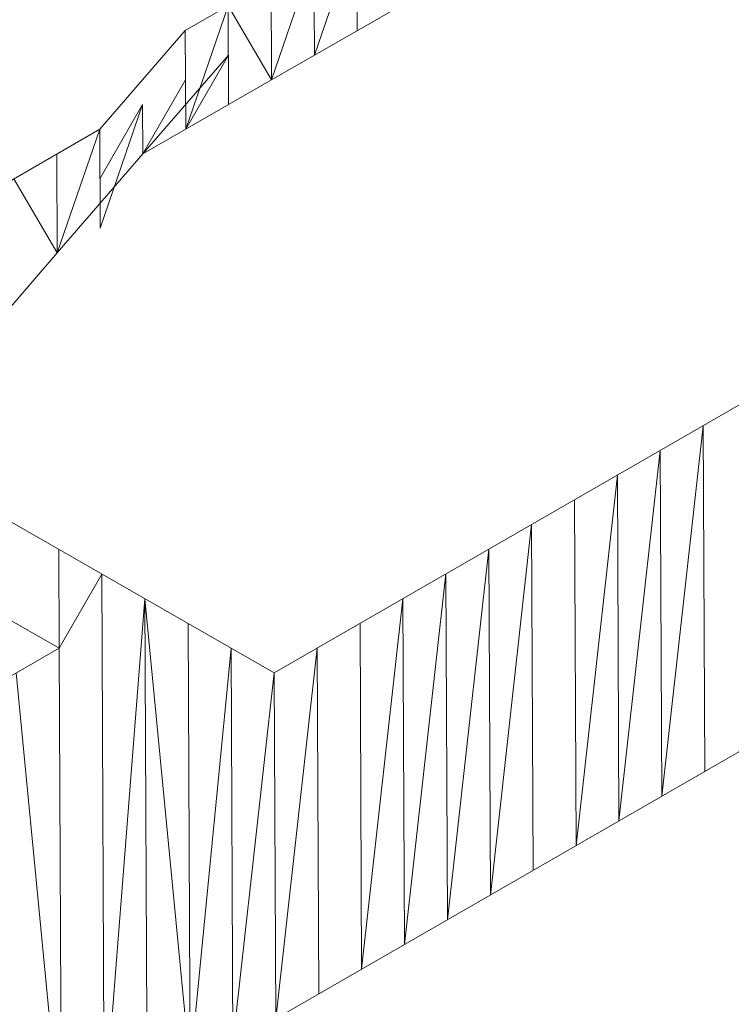
# Model space of a CAD drawing. Units: inches. Extents: x 59.1 to 116.9, y 91.4 to 134.6.
# Drawn here: x 108.2 to 108.5, y 118.4 to 118.9 of the extents above; entities that cross this region are included whole.
import ezdxf

# ---------------------------------------------------------------- set-up
doc = ezdxf.new("R2010")
doc.units = ezdxf.units.IN
doc.header["$MEASUREMENT"] = 0
doc.layers.add('03___PRT_ALL_CURVES', color=7, linetype='Continuous')

# ---------------------------------------------------------------- blocks, each defined once
blk = doc.blocks.new('block 191')
at = {"layer": '03___PRT_ALL_CURVES', "color": 7, "lineweight": 9, "true_color": 0xffffff}
blk.add_open_spline([(84.84527, 134.51329), (84.84527, 134.51329), (84.69587, 134.46293), (84.69587, 134.46293), (84.69587, 134.46293), (84.54918, 134.40961), (84.54918, 134.40961), (84.54918, 134.40961), (84.40556, 134.35351), (84.40556, 134.35351), (84.40556, 134.35351), (84.2652, 134.29472), (84.2652, 134.29472), (84.2652, 134.29472), (84.12842, 134.23328), (84.12842, 134.23328), (84.12842, 134.23328), (83.99548, 134.16945), (83.99548, 134.16945), (83.99548, 134.16945), (83.86627, 134.10315), (83.86627, 134.10315), (83.86627, 134.10315), (64.8584, 123.32383), (64.8584, 123.32383), (64.8584, 123.32383), (64.79022, 123.28516), (64.79022, 123.28516), (64.79022, 123.28516), (64.78634, 123.28295), (64.78634, 123.28295), (64.58792, 123.16798), (64.59056, 122.98294), (64.79351, 122.86832), (64.59056, 122.98294), (64.58792, 123.16798), (64.78634, 123.28295), (64.58792, 123.16798), (64.59056, 122.98294), (64.79351, 122.86832), (64.79351, 122.86832), (74.15373, 117.58168), (74.15373, 117.58168), (74.15373, 117.58168), (65.63173, 112.71834), (65.63173, 112.71834), (65.63173, 112.71834), (65.63845, 111.85994), (65.63845, 111.85994), (65.63845, 111.85994), (84.07598, 101.52488), (84.07598, 101.52488), (84.07598, 101.52488), (84.20574, 101.45912), (84.20574, 101.45912), (84.20574, 101.45912), (84.33926, 101.39561), (84.33926, 101.39561), (84.33926, 101.39561), (84.4765, 101.33471), (84.4765, 101.33471), (84.4765, 101.33471), (84.61712, 101.27635), (84.61712, 101.27635), (84.61712, 101.27635), (84.76118, 101.22073), (84.76118, 101.22073), (84.76118, 101.22073), (84.90813, 101.16779), (84.90813, 101.16779), (84.90813, 101.16779), (85.05788, 101.11779), (85.05788, 101.11779), (85.05788, 101.11779), (90.37866, 101.15244), (90.37866, 101.15244), (90.37866, 101.15244), (90.52712, 101.20422), (90.52712, 101.20422), (90.52712, 101.20422), (90.67288, 101.25891), (90.67288, 101.25891), (90.67288, 101.25891), (90.81548, 101.31626), (90.81548, 101.31626), (90.81548, 101.31626), (90.95488, 101.37628), (90.95488, 101.37628), (90.95488, 101.37628), (91.09072, 101.43888), (91.09072, 101.43888), (91.09072, 101.43888), (91.22279, 101.50384), (91.22279, 101.50384), (91.22279, 101.50384), (91.35099, 101.57112), (91.35099, 101.57112), (91.35099, 101.57112), (115.73838, 115.68575), (115.73838, 115.68575), (115.73838, 115.68575), (115.85671, 115.75644), (115.85671, 115.75644), (115.85671, 115.75644), (115.97103, 115.82951), (115.97103, 115.82951), (115.97103, 115.82951), (116.08124, 115.90461), (116.08124, 115.90461), (116.08124, 115.90461), (116.18722, 115.98195), (116.18722, 115.98195), (116.18722, 115.98195), (116.28878, 116.06124), (116.28878, 116.06124), (116.28878, 116.06124), (116.38574, 116.14235), (116.38574, 116.14235), (116.38574, 116.14235), (116.47799, 116.22519), (116.47799, 116.22519), (116.47799, 116.22519), (116.5652, 116.30953), (116.5652, 116.30953), (116.5652, 116.30953), (116.553, 119.31725), (116.553, 119.31725), (116.553, 119.31725), (116.46494, 119.40153), (116.46494, 119.40153), (116.46494, 119.40153), (116.37199, 119.4843), (116.37199, 119.4843), (116.37199, 119.4843), (116.27441, 119.56539), (116.27441, 119.56539), (116.27441, 119.56539), (116.17217, 119.64452), (116.17217, 119.64452), (116.17217, 119.64452), (116.06553, 119.72169), (116.06553, 119.72169), (116.06553, 119.72169), (115.9546, 119.79684), (115.9546, 119.79684), (115.9546, 119.79684), (115.83971, 119.86977), (115.83971, 119.86977), (115.83971, 119.86977), (91.28418, 133.99519), (91.28418, 133.99519), (91.28418, 133.99519), (91.15902, 134.06489), (91.15902, 134.06489), (91.15902, 134.06489), (91.02964, 134.13237), (91.02964, 134.13237), (91.02964, 134.13237), (90.89656, 134.19754), (90.89656, 134.19754), (90.89656, 134.19754), (90.75958, 134.26024), (90.75958, 134.26024), (90.75958, 134.26024), (90.61927, 134.32039), (90.61927, 134.32039), (90.61927, 134.32039), (90.4755, 134.37785), (90.4755, 134.37785), (90.4755, 134.37785), (90.32874, 134.43264), (90.32874, 134.43264), (90.32874, 134.43264), (90.1793, 134.48459), (90.1793, 134.48459), (90.1793, 134.48459), (84.84527, 134.51329), (84.84527, 134.51329)], degree=3, knots=[0, 0, 0, 0, 1, 1, 1, 2, 2, 2, 3, 3, 3, 4, 4, 4, 5, 5, 5, 6, 6, 6, 7, 7, 7, 8, 8, 8, 9, 9, 9, 10, 10, 10, 11, 11, 11, 12, 12, 12, 13, 13, 13, 14, 14, 14, 15, 15, 15, 16, 16, 16, 17, 17, 17, 18, 18, 18, 19, 19, 19, 20, 20, 20, 21, 21, 21, 22, 22, 22, 23, 23, 23, 24, 24, 24, 25, 25, 25, 26, 26, 26, 27, 27, 27, 28, 28, 28, 29, 29, 29, 30, 30, 30, 31, 31, 31, 32, 32, 32, 33, 33, 33, 34, 34, 34, 35, 35, 35, 36, 36, 36, 37, 37, 37, 38, 38, 38, 39, 39, 39, 40, 40, 40, 41, 41, 41, 42, 42, 42, 43, 43, 43, 44, 44, 44, 45, 45, 45, 46, 46, 46, 47, 47, 47, 48, 48, 48, 49, 49, 49, 50, 50, 50, 51, 51, 51, 52, 52, 52, 53, 53, 53, 54, 54, 54, 55, 55, 55, 56, 56, 56, 57, 57, 57, 58, 58, 58, 59, 59, 59, 59], dxfattribs=at)
blk = doc.blocks.new('block 962')
at = {"layer": '03___PRT_ALL_CURVES', "color": 7, "lineweight": 9, "true_color": 0xffffff}
blk.add_lwpolyline([(108.20042, 118.58318), (108.20018, 118.63378)], dxfattribs=at)
blk = doc.blocks.new('block 963')
at = {"layer": '03___PRT_ALL_CURVES', "color": 7, "lineweight": 9, "true_color": 0xffffff}
blk.add_lwpolyline([(108.19945, 118.78559), (108.17728, 118.82355)], dxfattribs=at)
blk = doc.blocks.new('block 966')
at = {"layer": '03___PRT_ALL_CURVES', "color": 7, "lineweight": 9, "true_color": 0xffffff}
blk.add_lwpolyline([(108.20042, 118.58318), (108.20018, 118.63378)], dxfattribs=at)
blk = doc.blocks.new('block 967')
at = {"layer": '03___PRT_ALL_CURVES', "color": 7, "lineweight": 9, "true_color": 0xffffff}
blk.add_lwpolyline([(108.19945, 118.78559), (108.19923, 118.8362)], dxfattribs=at)
blk = doc.blocks.new('block 970')
at = {"layer": '03___PRT_ALL_CURVES', "color": 7, "lineweight": 9, "true_color": 0xffffff}
blk.add_lwpolyline([(108.20042, 118.58318), (108.20018, 118.63378)], dxfattribs=at)
blk = doc.blocks.new('block 971')
at = {"layer": '03___PRT_ALL_CURVES', "color": 7, "lineweight": 9, "true_color": 0xffffff}
blk.add_lwpolyline([(108.19945, 118.78559), (108.19923, 118.8362)], dxfattribs=at)
blk = doc.blocks.new('block 974')
at = {"layer": '03___PRT_ALL_CURVES', "color": 7, "lineweight": 9, "true_color": 0xffffff}
blk.add_lwpolyline([(108.2016, 118.33017), (108.17847, 118.57053)], dxfattribs=at)
blk = doc.blocks.new('block 975')
at = {"layer": '03___PRT_ALL_CURVES', "color": 7, "lineweight": 9, "true_color": 0xffffff}
blk.add_lwpolyline([(108.20042, 118.58318), (108.22225, 118.62114)], dxfattribs=at)
blk = doc.blocks.new('block 976')
at = {"layer": '03___PRT_ALL_CURVES', "color": 7, "lineweight": 9, "true_color": 0xffffff}
blk.add_lwpolyline([(108.19945, 118.78559), (108.22119, 118.84886)], dxfattribs=at)
blk = doc.blocks.new('block 979')
at = {"layer": '03___PRT_ALL_CURVES', "color": 7, "lineweight": 9, "true_color": 0xffffff}
blk.add_lwpolyline([(108.2016, 118.33017), (108.20042, 118.58318)], dxfattribs=at)
blk = doc.blocks.new('block 980')
at = {"layer": '03___PRT_ALL_CURVES', "color": 7, "lineweight": 9, "true_color": 0xffffff}
blk.add_lwpolyline([(108.20042, 118.58318), (108.22225, 118.62114)], dxfattribs=at)
blk = doc.blocks.new('block 981')
at = {"layer": '03___PRT_ALL_CURVES', "color": 7, "lineweight": 9, "true_color": 0xffffff}
blk.add_lwpolyline([(108.19945, 118.78559), (108.22119, 118.84886)], dxfattribs=at)
blk = doc.blocks.new('block 984')
at = {"layer": '03___PRT_ALL_CURVES', "color": 7, "lineweight": 9, "true_color": 0xffffff}
blk.add_lwpolyline([(108.22355, 118.34283), (108.22225, 118.62114)], dxfattribs=at)
blk = doc.blocks.new('block 985')
at = {"layer": '03___PRT_ALL_CURVES', "color": 7, "lineweight": 9, "true_color": 0xffffff}
blk.add_lwpolyline([(108.22142, 118.79826), (108.22119, 118.84886)], dxfattribs=at)
blk = doc.blocks.new('block 988')
at = {"layer": '03___PRT_ALL_CURVES', "color": 7, "lineweight": 9, "true_color": 0xffffff}
blk.add_lwpolyline([(108.22355, 118.34283), (108.22225, 118.62114)], dxfattribs=at)
blk = doc.blocks.new('block 989')
at = {"layer": '03___PRT_ALL_CURVES', "color": 7, "lineweight": 9, "true_color": 0xffffff}
blk.add_lwpolyline([(108.22142, 118.79826), (108.22119, 118.84886)], dxfattribs=at)
blk = doc.blocks.new('block 992')
at = {"layer": '03___PRT_ALL_CURVES', "color": 7, "lineweight": 9, "true_color": 0xffffff}
blk.add_lwpolyline([(108.22355, 118.34283), (108.22225, 118.62114)], dxfattribs=at)
blk = doc.blocks.new('block 993')
at = {"layer": '03___PRT_ALL_CURVES', "color": 7, "lineweight": 9, "true_color": 0xffffff}
blk.add_lwpolyline([(108.22142, 118.79826), (108.22119, 118.84886)], dxfattribs=at)
blk = doc.blocks.new('block 996')
at = {"layer": '03___PRT_ALL_CURVES', "color": 7, "lineweight": 9, "true_color": 0xffffff}
blk.add_lwpolyline([(108.22355, 118.34283), (108.22225, 118.62114)], dxfattribs=at)
blk = doc.blocks.new('block 997')
at = {"layer": '03___PRT_ALL_CURVES', "color": 7, "lineweight": 9, "true_color": 0xffffff}
blk.add_lwpolyline([(108.22142, 118.79826), (108.24314, 118.86151)], dxfattribs=at)
blk = doc.blocks.new('block 1000')
at = {"layer": '03___PRT_ALL_CURVES', "color": 7, "lineweight": 9, "true_color": 0xffffff}
blk.add_lwpolyline([(108.22355, 118.34283), (108.24432, 118.6085)], dxfattribs=at)
blk = doc.blocks.new('block 1001')
at = {"layer": '03___PRT_ALL_CURVES', "color": 7, "lineweight": 9, "true_color": 0xffffff}
blk.add_lwpolyline([(108.22142, 118.79826), (108.24314, 118.86151)], dxfattribs=at)
blk = doc.blocks.new('block 1004')
at = {"layer": '03___PRT_ALL_CURVES', "color": 7, "lineweight": 9, "true_color": 0xffffff}
blk.add_lwpolyline([(108.2455, 118.35549), (108.24432, 118.6085)], dxfattribs=at)
blk = doc.blocks.new('block 1005')
at = {"layer": '03___PRT_ALL_CURVES', "color": 7, "lineweight": 9, "true_color": 0xffffff}
blk.add_lwpolyline([(108.2213, 118.82356), (108.24314, 118.86151)], dxfattribs=at)
blk = doc.blocks.new('block 1008')
at = {"layer": '03___PRT_ALL_CURVES', "color": 7, "lineweight": 9, "true_color": 0xffffff}
blk.add_lwpolyline([(108.2455, 118.35549), (108.24432, 118.6085)], dxfattribs=at)
blk = doc.blocks.new('block 1009')
at = {"layer": '03___PRT_ALL_CURVES', "color": 7, "lineweight": 9, "true_color": 0xffffff}
blk.add_lwpolyline([(108.2213, 118.82356), (108.24314, 118.86151)], dxfattribs=at)
blk = doc.blocks.new('block 1012')
at = {"layer": '03___PRT_ALL_CURVES', "color": 7, "lineweight": 9, "true_color": 0xffffff}
blk.add_lwpolyline([(108.2455, 118.35549), (108.24432, 118.6085)], dxfattribs=at)
blk = doc.blocks.new('block 1013')
at = {"layer": '03___PRT_ALL_CURVES', "color": 7, "lineweight": 9, "true_color": 0xffffff}
blk.add_lwpolyline([(108.24326, 118.83621), (108.24314, 118.86151)], dxfattribs=at)
blk = doc.blocks.new('block 1016')
at = {"layer": '03___PRT_ALL_CURVES', "color": 7, "lineweight": 9, "true_color": 0xffffff}
blk.add_lwpolyline([(108.26745, 118.36815), (108.24432, 118.6085)], dxfattribs=at)
blk = doc.blocks.new('block 1017')
at = {"layer": '03___PRT_ALL_CURVES', "color": 7, "lineweight": 9, "true_color": 0xffffff}
blk.add_lwpolyline([(108.24326, 118.83621), (108.26509, 118.87416)], dxfattribs=at)
blk = doc.blocks.new('block 1020')
at = {"layer": '03___PRT_ALL_CURVES', "color": 7, "lineweight": 9, "true_color": 0xffffff}
blk.add_lwpolyline([(108.26745, 118.36815), (108.26639, 118.59585)], dxfattribs=at)
blk = doc.blocks.new('block 1021')
at = {"layer": '03___PRT_ALL_CURVES', "color": 7, "lineweight": 9, "true_color": 0xffffff}
blk.add_lwpolyline([(108.24326, 118.83621), (108.26509, 118.87416)], dxfattribs=at)
blk = doc.blocks.new('block 1024')
at = {"layer": '03___PRT_ALL_CURVES', "color": 7, "lineweight": 9, "true_color": 0xffffff}
blk.add_lwpolyline([(108.26745, 118.36815), (108.26639, 118.59585)], dxfattribs=at)
blk = doc.blocks.new('block 1025')
at = {"layer": '03___PRT_ALL_CURVES', "color": 7, "lineweight": 9, "true_color": 0xffffff}
blk.add_lwpolyline([(108.24326, 118.83621), (108.26509, 118.87416)], dxfattribs=at)
blk = doc.blocks.new('block 1028')
at = {"layer": '03___PRT_ALL_CURVES', "color": 7, "lineweight": 9, "true_color": 0xffffff}
blk.add_lwpolyline([(108.26745, 118.36815), (108.26639, 118.59585)], dxfattribs=at)
blk = doc.blocks.new('block 1029')
at = {"layer": '03___PRT_ALL_CURVES', "color": 7, "lineweight": 9, "true_color": 0xffffff}
blk.add_lwpolyline([(108.24326, 118.83621), (108.28704, 118.88682)], dxfattribs=at)
blk = doc.blocks.new('block 1032')
at = {"layer": '03___PRT_ALL_CURVES', "color": 7, "lineweight": 9, "true_color": 0xffffff}
blk.add_lwpolyline([(108.26745, 118.36815), (108.28846, 118.58321)], dxfattribs=at)
blk = doc.blocks.new('block 1033')
at = {"layer": '03___PRT_ALL_CURVES', "color": 7, "lineweight": 9, "true_color": 0xffffff}
blk.add_lwpolyline([(108.2652, 118.84887), (108.28704, 118.88682)], dxfattribs=at)
blk = doc.blocks.new('block 1036')
at = {"layer": '03___PRT_ALL_CURVES', "color": 7, "lineweight": 9, "true_color": 0xffffff}
blk.add_lwpolyline([(108.26745, 118.36815), (108.28846, 118.58321)], dxfattribs=at)
blk = doc.blocks.new('block 1037')
at = {"layer": '03___PRT_ALL_CURVES', "color": 7, "lineweight": 9, "true_color": 0xffffff}
blk.add_lwpolyline([(108.2652, 118.84887), (108.26497, 118.89946)], dxfattribs=at)
blk = doc.blocks.new('block 1040')
at = {"layer": '03___PRT_ALL_CURVES', "color": 7, "lineweight": 9, "true_color": 0xffffff}
blk.add_lwpolyline([(108.2894, 118.3808), (108.28846, 118.58321)], dxfattribs=at)
blk = doc.blocks.new('block 1041')
at = {"layer": '03___PRT_ALL_CURVES', "color": 7, "lineweight": 9, "true_color": 0xffffff}
blk.add_lwpolyline([(108.2652, 118.84887), (108.26497, 118.89946)], dxfattribs=at)
blk = doc.blocks.new('block 1044')
at = {"layer": '03___PRT_ALL_CURVES', "color": 7, "lineweight": 9, "true_color": 0xffffff}
blk.add_lwpolyline([(108.2894, 118.3808), (108.28846, 118.58321)], dxfattribs=at)
blk = doc.blocks.new('block 1045')
at = {"layer": '03___PRT_ALL_CURVES', "color": 7, "lineweight": 9, "true_color": 0xffffff}
blk.add_lwpolyline([(108.2652, 118.84887), (108.26497, 118.89946)], dxfattribs=at)
blk = doc.blocks.new('block 1048')
at = {"layer": '03___PRT_ALL_CURVES', "color": 7, "lineweight": 9, "true_color": 0xffffff}
blk.add_lwpolyline([(108.2894, 118.3808), (108.28846, 118.58321)], dxfattribs=at)
blk = doc.blocks.new('block 1049')
at = {"layer": '03___PRT_ALL_CURVES', "color": 7, "lineweight": 9, "true_color": 0xffffff}
blk.add_lwpolyline([(108.2652, 118.84887), (108.28692, 118.91212)], dxfattribs=at)
blk = doc.blocks.new('block 1052')
at = {"layer": '03___PRT_ALL_CURVES', "color": 7, "lineweight": 9, "true_color": 0xffffff}
blk.add_lwpolyline([(108.2894, 118.3808), (108.28846, 118.58321)], dxfattribs=at)
blk = doc.blocks.new('block 1053')
at = {"layer": '03___PRT_ALL_CURVES', "color": 7, "lineweight": 9, "true_color": 0xffffff}
blk.add_lwpolyline([(108.28715, 118.86152), (108.28692, 118.91212)], dxfattribs=at)
blk = doc.blocks.new('block 1056')
at = {"layer": '03___PRT_ALL_CURVES', "color": 7, "lineweight": 9, "true_color": 0xffffff}
blk.add_lwpolyline([(108.2894, 118.3808), (108.31055, 118.57055)], dxfattribs=at)
blk = doc.blocks.new('block 1057')
at = {"layer": '03___PRT_ALL_CURVES', "color": 7, "lineweight": 9, "true_color": 0xffffff}
blk.add_lwpolyline([(108.28715, 118.86152), (108.28692, 118.91212)], dxfattribs=at)
blk = doc.blocks.new('block 1060')
at = {"layer": '03___PRT_ALL_CURVES', "color": 7, "lineweight": 9, "true_color": 0xffffff}
blk.add_lwpolyline([(108.2894, 118.3808), (108.31055, 118.57055)], dxfattribs=at)
blk = doc.blocks.new('block 1061')
at = {"layer": '03___PRT_ALL_CURVES', "color": 7, "lineweight": 9, "true_color": 0xffffff}
blk.add_lwpolyline([(108.28715, 118.86152), (108.28692, 118.91212)], dxfattribs=at)
blk = doc.blocks.new('block 1064')
at = {"layer": '03___PRT_ALL_CURVES', "color": 7, "lineweight": 9, "true_color": 0xffffff}
blk.add_lwpolyline([(108.31135, 118.39346), (108.31055, 118.57055)], dxfattribs=at)
blk = doc.blocks.new('block 1065')
at = {"layer": '03___PRT_ALL_CURVES', "color": 7, "lineweight": 9, "true_color": 0xffffff}
blk.add_lwpolyline([(108.3091, 118.87417), (108.28692, 118.91212)], dxfattribs=at)
blk = doc.blocks.new('block 1068')
at = {"layer": '03___PRT_ALL_CURVES', "color": 7, "lineweight": 9, "true_color": 0xffffff}
blk.add_lwpolyline([(108.31135, 118.39346), (108.31055, 118.57055)], dxfattribs=at)
blk = doc.blocks.new('block 1069')
at = {"layer": '03___PRT_ALL_CURVES', "color": 7, "lineweight": 9, "true_color": 0xffffff}
blk.add_lwpolyline([(108.3091, 118.87417), (108.30887, 118.92477)], dxfattribs=at)
blk = doc.blocks.new('block 1072')
at = {"layer": '03___PRT_ALL_CURVES', "color": 7, "lineweight": 9, "true_color": 0xffffff}
blk.add_lwpolyline([(108.31135, 118.39346), (108.3325, 118.58321)], dxfattribs=at)
blk = doc.blocks.new('block 1073')
at = {"layer": '03___PRT_ALL_CURVES', "color": 7, "lineweight": 9, "true_color": 0xffffff}
blk.add_lwpolyline([(108.3091, 118.87417), (108.30887, 118.92477)], dxfattribs=at)
blk = doc.blocks.new('block 1077')
at = {"layer": '03___PRT_ALL_CURVES', "color": 7, "lineweight": 9, "true_color": 0xffffff}
blk.add_lwpolyline([(108.3333, 118.40611), (108.3325, 118.58321)], dxfattribs=at)
blk = doc.blocks.new('block 1078')
at = {"layer": '03___PRT_ALL_CURVES', "color": 7, "lineweight": 9, "true_color": 0xffffff}
blk.add_lwpolyline([(108.3091, 118.87417), (108.30887, 118.92477)], dxfattribs=at)
blk = doc.blocks.new('block 1082')
at = {"layer": '03___PRT_ALL_CURVES', "color": 7, "lineweight": 9, "true_color": 0xffffff}
blk.add_lwpolyline([(108.3333, 118.40611), (108.3325, 118.58321)], dxfattribs=at)
blk = doc.blocks.new('block 1083')
at = {"layer": '03___PRT_ALL_CURVES', "color": 7, "lineweight": 9, "true_color": 0xffffff}
blk.add_lwpolyline([(108.3091, 118.87417), (108.33082, 118.93742)], dxfattribs=at)
blk = doc.blocks.new('block 1087')
at = {"layer": '03___PRT_ALL_CURVES', "color": 7, "lineweight": 9, "true_color": 0xffffff}
blk.add_lwpolyline([(108.3333, 118.40611), (108.3325, 118.58321)], dxfattribs=at)
blk = doc.blocks.new('block 1088')
at = {"layer": '03___PRT_ALL_CURVES', "color": 7, "lineweight": 9, "true_color": 0xffffff}
blk.add_lwpolyline([(108.33105, 118.88683), (108.33082, 118.93742)], dxfattribs=at)
blk = doc.blocks.new('block 1092')
at = {"layer": '03___PRT_ALL_CURVES', "color": 7, "lineweight": 9, "true_color": 0xffffff}
blk.add_lwpolyline([(108.3333, 118.40611), (108.3325, 118.58321)], dxfattribs=at)
blk = doc.blocks.new('block 1093')
at = {"layer": '03___PRT_ALL_CURVES', "color": 7, "lineweight": 9, "true_color": 0xffffff}
blk.add_lwpolyline([(108.33105, 118.88683), (108.33082, 118.93742)], dxfattribs=at)
blk = doc.blocks.new('block 1097')
at = {"layer": '03___PRT_ALL_CURVES', "color": 7, "lineweight": 9, "true_color": 0xffffff}
blk.add_lwpolyline([(108.3333, 118.40611), (108.3325, 118.58321)], dxfattribs=at)
blk = doc.blocks.new('block 1098')
at = {"layer": '03___PRT_ALL_CURVES', "color": 7, "lineweight": 9, "true_color": 0xffffff}
blk.add_lwpolyline([(108.33105, 118.88683), (108.33082, 118.93742)], dxfattribs=at)
blk = doc.blocks.new('block 1102')
at = {"layer": '03___PRT_ALL_CURVES', "color": 7, "lineweight": 9, "true_color": 0xffffff}
blk.add_lwpolyline([(108.35525, 118.41877), (108.35445, 118.59586)], dxfattribs=at)
blk = doc.blocks.new('block 1103')
at = {"layer": '03___PRT_ALL_CURVES', "color": 7, "lineweight": 9, "true_color": 0xffffff}
blk.add_lwpolyline([(108.33105, 118.88683), (108.33082, 118.93742)], dxfattribs=at)
blk = doc.blocks.new('block 1107')
at = {"layer": '03___PRT_ALL_CURVES', "color": 7, "lineweight": 9, "true_color": 0xffffff}
blk.add_lwpolyline([(108.35525, 118.41877), (108.35445, 118.59586)], dxfattribs=at)
blk = doc.blocks.new('block 1108')
at = {"layer": '03___PRT_ALL_CURVES', "color": 7, "lineweight": 9, "true_color": 0xffffff}
blk.add_lwpolyline([(108.33105, 118.88683), (108.35277, 118.95008)], dxfattribs=at)
blk = doc.blocks.new('block 1112')
at = {"layer": '03___PRT_ALL_CURVES', "color": 7, "lineweight": 9, "true_color": 0xffffff}
blk.add_lwpolyline([(108.35525, 118.41877), (108.35445, 118.59586)], dxfattribs=at)
blk = doc.blocks.new('block 1113')
at = {"layer": '03___PRT_ALL_CURVES', "color": 7, "lineweight": 9, "true_color": 0xffffff}
blk.add_lwpolyline([(108.353, 118.89948), (108.35277, 118.95008)], dxfattribs=at)
blk = doc.blocks.new('block 1117')
at = {"layer": '03___PRT_ALL_CURVES', "color": 7, "lineweight": 9, "true_color": 0xffffff}
blk.add_lwpolyline([(108.35525, 118.41877), (108.37639, 118.60852)], dxfattribs=at)
blk = doc.blocks.new('block 1118')
at = {"layer": '03___PRT_ALL_CURVES', "color": 7, "lineweight": 9, "true_color": 0xffffff}
blk.add_lwpolyline([(108.353, 118.89948), (108.35277, 118.95008)], dxfattribs=at)
blk = doc.blocks.new('block 1122')
at = {"layer": '03___PRT_ALL_CURVES', "color": 7, "lineweight": 9, "true_color": 0xffffff}
blk.add_lwpolyline([(108.35525, 118.41877), (108.37639, 118.60852)], dxfattribs=at)
blk = doc.blocks.new('block 1127')
at = {"layer": '03___PRT_ALL_CURVES', "color": 7, "lineweight": 9, "true_color": 0xffffff}
blk.add_lwpolyline([(108.35525, 118.41877), (108.37639, 118.60852)], dxfattribs=at)
blk = doc.blocks.new('block 1132')
at = {"layer": '03___PRT_ALL_CURVES', "color": 7, "lineweight": 9, "true_color": 0xffffff}
blk.add_lwpolyline([(108.3772, 118.43143), (108.37639, 118.60852)], dxfattribs=at)
blk = doc.blocks.new('block 1137')
at = {"layer": '03___PRT_ALL_CURVES', "color": 7, "lineweight": 9, "true_color": 0xffffff}
blk.add_lwpolyline([(108.3772, 118.43143), (108.37639, 118.60852)], dxfattribs=at)
blk = doc.blocks.new('block 1142')
at = {"layer": '03___PRT_ALL_CURVES', "color": 7, "lineweight": 9, "true_color": 0xffffff}
blk.add_lwpolyline([(108.3772, 118.43143), (108.39834, 118.62117)], dxfattribs=at)
blk = doc.blocks.new('block 1147')
at = {"layer": '03___PRT_ALL_CURVES', "color": 7, "lineweight": 9, "true_color": 0xffffff}
blk.add_lwpolyline([(108.39917, 118.4441), (108.39834, 118.62117)], dxfattribs=at)
blk = doc.blocks.new('block 1152')
at = {"layer": '03___PRT_ALL_CURVES', "color": 7, "lineweight": 9, "true_color": 0xffffff}
blk.add_lwpolyline([(108.39917, 118.4441), (108.39834, 118.62117)], dxfattribs=at)
blk = doc.blocks.new('block 1157')
at = {"layer": '03___PRT_ALL_CURVES', "color": 7, "lineweight": 9, "true_color": 0xffffff}
blk.add_lwpolyline([(108.39917, 118.4441), (108.39834, 118.62117)], dxfattribs=at)
blk = doc.blocks.new('block 1162')
at = {"layer": '03___PRT_ALL_CURVES', "color": 7, "lineweight": 9, "true_color": 0xffffff}
blk.add_lwpolyline([(108.39917, 118.4441), (108.39834, 118.62117)], dxfattribs=at)
blk = doc.blocks.new('block 1168')
at = {"layer": '03___PRT_ALL_CURVES', "color": 7, "lineweight": 9, "true_color": 0xffffff}
blk.add_lwpolyline([(108.39917, 118.4441), (108.39834, 118.62117)], dxfattribs=at)
blk = doc.blocks.new('block 1174')
at = {"layer": '03___PRT_ALL_CURVES', "color": 7, "lineweight": 9, "true_color": 0xffffff}
blk.add_lwpolyline([(108.39917, 118.4441), (108.42029, 118.63383)], dxfattribs=at)
blk = doc.blocks.new('block 1180')
at = {"layer": '03___PRT_ALL_CURVES', "color": 7, "lineweight": 9, "true_color": 0xffffff}
blk.add_lwpolyline([(108.42112, 118.45675), (108.42029, 118.63383)], dxfattribs=at)
blk = doc.blocks.new('block 1186')
at = {"layer": '03___PRT_ALL_CURVES', "color": 7, "lineweight": 9, "true_color": 0xffffff}
blk.add_lwpolyline([(108.42112, 118.45675), (108.42029, 118.63383)], dxfattribs=at)
blk = doc.blocks.new('block 1191')
at = {"layer": '03___PRT_ALL_CURVES', "color": 7, "lineweight": 9, "true_color": 0xffffff}
blk.add_lwpolyline([(108.42112, 118.45675), (108.44224, 118.64648)], dxfattribs=at)
blk = doc.blocks.new('block 1196')
at = {"layer": '03___PRT_ALL_CURVES', "color": 7, "lineweight": 9, "true_color": 0xffffff}
blk.add_lwpolyline([(108.42112, 118.45675), (108.44224, 118.64648)], dxfattribs=at)
blk = doc.blocks.new('block 1201')
at = {"layer": '03___PRT_ALL_CURVES', "color": 7, "lineweight": 9, "true_color": 0xffffff}
blk.add_lwpolyline([(108.42112, 118.45675), (108.44224, 118.64648)], dxfattribs=at)
blk = doc.blocks.new('block 1206')
at = {"layer": '03___PRT_ALL_CURVES', "color": 7, "lineweight": 9, "true_color": 0xffffff}
blk.add_lwpolyline([(108.44306, 118.46941), (108.44224, 118.64648)], dxfattribs=at)
blk = doc.blocks.new('block 1211')
at = {"layer": '03___PRT_ALL_CURVES', "color": 7, "lineweight": 9, "true_color": 0xffffff}
blk.add_lwpolyline([(108.44306, 118.46941), (108.44224, 118.64648)], dxfattribs=at)
blk = doc.blocks.new('block 1216')
at = {"layer": '03___PRT_ALL_CURVES', "color": 7, "lineweight": 9, "true_color": 0xffffff}
blk.add_lwpolyline([(108.44306, 118.46941), (108.44224, 118.64648)], dxfattribs=at)
blk = doc.blocks.new('block 1221')
at = {"layer": '03___PRT_ALL_CURVES', "color": 7, "lineweight": 9, "true_color": 0xffffff}
blk.add_lwpolyline([(108.46501, 118.48206), (108.46421, 118.65915)], dxfattribs=at)
blk = doc.blocks.new('block 1226')
at = {"layer": '03___PRT_ALL_CURVES', "color": 7, "lineweight": 9, "true_color": 0xffffff}
blk.add_lwpolyline([(108.46501, 118.48206), (108.46421, 118.65915)], dxfattribs=at)
blk = doc.blocks.new('block 1231')
at = {"layer": '03___PRT_ALL_CURVES', "color": 7, "lineweight": 9, "true_color": 0xffffff}
blk.add_lwpolyline([(108.46501, 118.48206), (108.46421, 118.65915)], dxfattribs=at)
blk = doc.blocks.new('block 1236')
at = {"layer": '03___PRT_ALL_CURVES', "color": 7, "lineweight": 9, "true_color": 0xffffff}
blk.add_lwpolyline([(108.46501, 118.48206), (108.46421, 118.65915)], dxfattribs=at)
blk = doc.blocks.new('block 1241')
at = {"layer": '03___PRT_ALL_CURVES', "color": 7, "lineweight": 9, "true_color": 0xffffff}
blk.add_lwpolyline([(108.46501, 118.48206), (108.46421, 118.65915)], dxfattribs=at)
blk = doc.blocks.new('block 1246')
at = {"layer": '03___PRT_ALL_CURVES', "color": 7, "lineweight": 9, "true_color": 0xffffff}
blk.add_lwpolyline([(108.46501, 118.48206), (108.48616, 118.6718)], dxfattribs=at)
blk = doc.blocks.new('block 1251')
at = {"layer": '03___PRT_ALL_CURVES', "color": 7, "lineweight": 9, "true_color": 0xffffff}
blk.add_lwpolyline([(108.48696, 118.49472), (108.48616, 118.6718)], dxfattribs=at)
blk = doc.blocks.new('block 1256')
at = {"layer": '03___PRT_ALL_CURVES', "color": 7, "lineweight": 9, "true_color": 0xffffff}
blk.add_lwpolyline([(108.48696, 118.49472), (108.48616, 118.6718)], dxfattribs=at)
blk = doc.blocks.new('block 1261')
at = {"layer": '03___PRT_ALL_CURVES', "color": 7, "lineweight": 9, "true_color": 0xffffff}
blk.add_lwpolyline([(108.48696, 118.49472), (108.5081, 118.68446)], dxfattribs=at)
blk = doc.blocks.new('block 1266')
at = {"layer": '03___PRT_ALL_CURVES', "color": 7, "lineweight": 9, "true_color": 0xffffff}
blk.add_lwpolyline([(108.48696, 118.49472), (108.5081, 118.68446)], dxfattribs=at)
blk = doc.blocks.new('block 1271')
at = {"layer": '03___PRT_ALL_CURVES', "color": 7, "lineweight": 9, "true_color": 0xffffff}
blk.add_lwpolyline([(108.48696, 118.49472), (108.5081, 118.68446)], dxfattribs=at)
blk = doc.blocks.new('block 1276')
at = {"layer": '03___PRT_ALL_CURVES', "color": 7, "lineweight": 9, "true_color": 0xffffff}
blk.add_lwpolyline([(108.48696, 118.49472), (108.5081, 118.68446)], dxfattribs=at)
blk = doc.blocks.new('block 1282')
at = {"layer": '03___PRT_ALL_CURVES', "color": 7, "lineweight": 9, "true_color": 0xffffff}
blk.add_lwpolyline([(108.5089, 118.50737), (108.5081, 118.68446)], dxfattribs=at)
blk = doc.blocks.new('block 1288')
at = {"layer": '03___PRT_ALL_CURVES', "color": 7, "lineweight": 9, "true_color": 0xffffff}
blk.add_lwpolyline([(108.5089, 118.50737), (108.5081, 118.68446)], dxfattribs=at)
blk = doc.blocks.new('block 1294')
at = {"layer": '03___PRT_ALL_CURVES', "color": 7, "lineweight": 9, "true_color": 0xffffff}
blk.add_lwpolyline([(108.5089, 118.50737), (108.53005, 118.69711)], dxfattribs=at)
blk = doc.blocks.new('block 1300')
at = {"layer": '03___PRT_ALL_CURVES', "color": 7, "lineweight": 9, "true_color": 0xffffff}
blk.add_lwpolyline([(108.53085, 118.52003), (108.53005, 118.69711)], dxfattribs=at)
blk = doc.blocks.new('block 1306')
at = {"layer": '03___PRT_ALL_CURVES', "color": 7, "lineweight": 9, "true_color": 0xffffff}
blk.add_lwpolyline([(108.53085, 118.52003), (108.53005, 118.69711)], dxfattribs=at)
blk = doc.blocks.new('block 1312')
at = {"layer": '03___PRT_ALL_CURVES', "color": 7, "lineweight": 9, "true_color": 0xffffff}
blk.add_lwpolyline([(108.53085, 118.52003), (108.53005, 118.69711)], dxfattribs=at)
blk = doc.blocks.new('block 1318')
at = {"layer": '03___PRT_ALL_CURVES', "color": 7, "lineweight": 9, "true_color": 0xffffff}
blk.add_lwpolyline([(108.53085, 118.52003), (108.53005, 118.69711)], dxfattribs=at)
blk = doc.blocks.new('block 1324')
at = {"layer": '03___PRT_ALL_CURVES', "color": 7, "lineweight": 9, "true_color": 0xffffff}
blk.add_lwpolyline([(108.53085, 118.52003), (108.53005, 118.69711)], dxfattribs=at)
blk = doc.blocks.new('block 6561')
at = {"layer": '03___PRT_ALL_CURVES', "color": 7, "lineweight": 9, "true_color": 0xffffff}
blk.add_lwpolyline([(108.068, 118.65905), (108.20042, 118.58318)], dxfattribs=at)
blk = doc.blocks.new('block 6562')
at = {"layer": '03___PRT_ALL_CURVES', "color": 7, "lineweight": 9, "true_color": 0xffffff}
blk.add_lwpolyline([(108.31055, 118.57055), (108.08983, 118.697)], dxfattribs=at)
blk = doc.blocks.new('block 6629')
at = {"layer": '03___PRT_ALL_CURVES', "color": 7, "lineweight": 9, "true_color": 0xffffff}
blk.add_lwpolyline([(108.2016, 118.33017), (109.91296, 119.31699)], dxfattribs=at)
blk = doc.blocks.new('block 6631')
at = {"layer": '03___PRT_ALL_CURVES', "color": 7, "lineweight": 9, "true_color": 0xffffff}
blk.add_lwpolyline([(109.62706, 119.32962), (108.31055, 118.57055)], dxfattribs=at)
blk = doc.blocks.new('block 6634')
at = {"layer": '03___PRT_ALL_CURVES', "color": 7, "lineweight": 9, "true_color": 0xffffff}
blk.add_lwpolyline([(108.20042, 118.58318), (108.06869, 118.50723)], dxfattribs=at)
blk = doc.blocks.new('block 6644')
at = {"layer": '03___PRT_ALL_CURVES', "color": 7, "lineweight": 9, "true_color": 0xffffff}
blk.add_lwpolyline([(108.35277, 118.95008), (108.26497, 118.89946)], dxfattribs=at)
blk = doc.blocks.new('block 6645')
at = {"layer": '03___PRT_ALL_CURVES', "color": 7, "lineweight": 9, "true_color": 0xffffff}
blk.add_lwpolyline([(108.26497, 118.89946), (108.22119, 118.84886)], dxfattribs=at)
blk = doc.blocks.new('block 6646')
at = {"layer": '03___PRT_ALL_CURVES', "color": 7, "lineweight": 9, "true_color": 0xffffff}
blk.add_lwpolyline([(108.22119, 118.84886), (108.15531, 118.81088)], dxfattribs=at)
blk = doc.blocks.new('block 6664')
at = {"layer": '03___PRT_ALL_CURVES', "color": 7, "lineweight": 9, "true_color": 0xffffff}
blk.add_lwpolyline([(108.3969, 118.92478), (108.3091, 118.87417)], dxfattribs=at)
blk = doc.blocks.new('block 6665')
at = {"layer": '03___PRT_ALL_CURVES', "color": 7, "lineweight": 9, "true_color": 0xffffff}
blk.add_lwpolyline([(108.3091, 118.87417), (108.24326, 118.83621)], dxfattribs=at)
blk = doc.blocks.new('block 6666')
at = {"layer": '03___PRT_ALL_CURVES', "color": 7, "lineweight": 9, "true_color": 0xffffff}
blk.add_lwpolyline([(108.24326, 118.83621), (108.19945, 118.78559)], dxfattribs=at)
blk = doc.blocks.new('block 6667')
at = {"layer": '03___PRT_ALL_CURVES', "color": 7, "lineweight": 9, "true_color": 0xffffff}
blk.add_lwpolyline([(108.19945, 118.78559), (108.15568, 118.73497)], dxfattribs=at)
blk = doc.blocks.new('block 190')
at = {"layer": '03___PRT_ALL_CURVES'}
for name in ['block 191', 'block 6631', 'block 6629', 'block 6644', 'block 1108', 'block 1113', 'block 1118', 'block 1083', 'block 1088', 'block 1093', 'block 1098', 'block 1103', 'block 1069', 'block 1073', 'block 1078', 'block 6664', 'block 1049', 'block 1053', 'block 1057', 'block 1061', 'block 1065', 'block 6645', 'block 1037', 'block 1041', 'block 1045', 'block 1029', 'block 1033', 'block 6665', 'block 1017', 'block 1021', 'block 1025', 'block 1005', 'block 1009', 'block 997', 'block 1001', 'block 1013', 'block 6646', 'block 976', 'block 981', 'block 985', 'block 989', 'block 993', 'block 967', 'block 971', 'block 6666', 'block 963', 'block 6667', 'block 6562', 'block 1294', 'block 1300', 'block 1306', 'block 1312', 'block 1318', 'block 1324', 'block 1261', 'block 1266', 'block 1271', 'block 1276', 'block 1282', 'block 1288', 'block 1246', 'block 1251', 'block 1256', 'block 6561', 'block 1221', 'block 1226', 'block 1231', 'block 1236', 'block 1241', 'block 1191', 'block 1196', 'block 1201', 'block 1206', 'block 1211', 'block 1216', 'block 962', 'block 966', 'block 970', 'block 1174', 'block 1180', 'block 1186', 'block 975', 'block 980', 'block 984', 'block 988', 'block 992', 'block 996', 'block 1142', 'block 1147', 'block 1152', 'block 1157', 'block 1162', 'block 1168', 'block 1000', 'block 1004', 'block 1008', 'block 1012', 'block 1016', 'block 1117', 'block 1122', 'block 1127', 'block 1132', 'block 1137', 'block 1020', 'block 1024', 'block 1028', 'block 1102', 'block 1107', 'block 1112', 'block 6634', 'block 979', 'block 1032', 'block 1036', 'block 1040', 'block 1044', 'block 1048', 'block 1052', 'block 1072', 'block 1077', 'block 1082', 'block 1087', 'block 1092', 'block 1097', 'block 974', 'block 1056', 'block 1060', 'block 1064', 'block 1068']:
    blk.add_blockref(name, (0, 0), dxfattribs=at)
blk = doc.blocks.new('block 2')
at = {"layer": '03___PRT_ALL_CURVES'}
blk.add_blockref('block 190', (0, 0), dxfattribs=at)

msp = doc.modelspace()

# ---------------------------------------------------------------- block references
at = {"layer": '03___PRT_ALL_CURVES'}
msp.add_blockref('block 2', (0, 0), dxfattribs=at)

doc.saveas('drawing.dxf')
